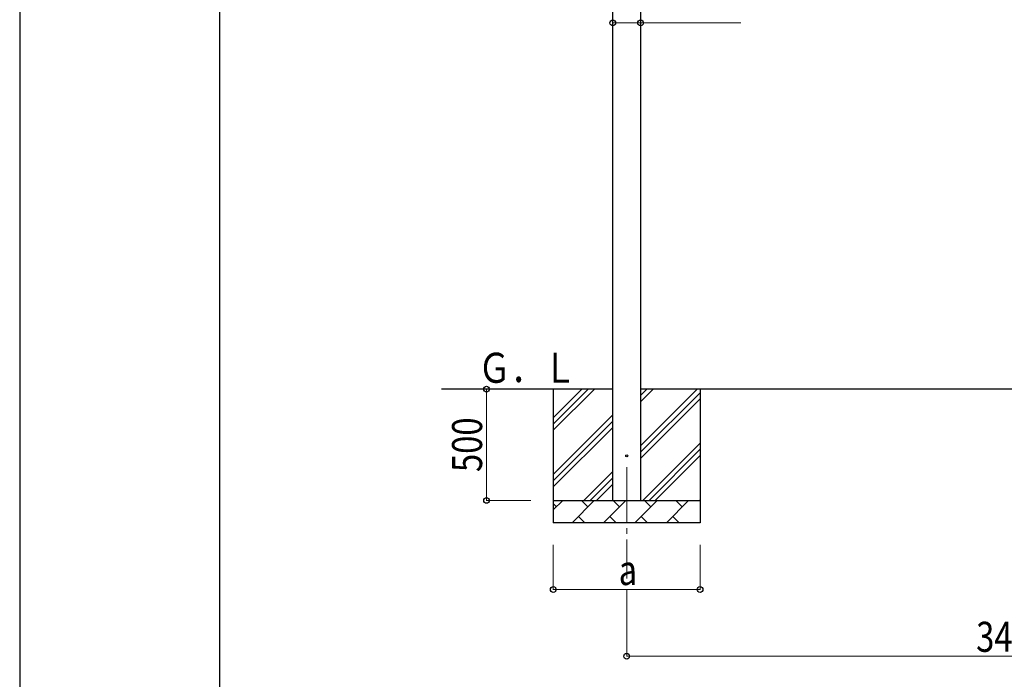
# Model space of a CAD drawing. Units: millimetres. Extents: x 0 to 25230, y 0 to 17820.
# Drawn here: x 0 to 4426, y 3224 to 6187 of the extents above; entities that cross this region are included whole.
import ezdxf

# ---------------------------------------------------------------- set-up
doc = ezdxf.new("R2010")
doc.units = ezdxf.units.MM
doc.linetypes.add('YCENTER_1', pattern=[13, 10, -1, 1, -1])
for name, color, linetype, lineweight in [('YKK_12', 2, 'Continuous', 13), ('YKK_13', 4, 'Continuous', 30), ('YKK_A1', 4, 'Continuous', 30), ('YKK_D', 6, 'Continuous', 13), ('YKK_ZWAK', 7, 'Continuous', 30)]:
    doc.layers.add(name, color=color, linetype=linetype, lineweight=lineweight)
doc.styles.add('text-b', font='extslim2.shx', dxfattribs={"width": 0.8, "bigfont": 'extfont2.shx'})

msp = doc.modelspace()

# ---------------------------------------------------------------- linework, layer by layer
at = {"layer": 'YKK_12', "linetype": 'YCENTER_1', "ltscale": 25}
msp.add_line((2728.5, 4177.8), (2728.5, 3677.8), dxfattribs=at)
at = {"layer": 'YKK_13'}
msp.add_circle((2728.5, 4227.8), 4.5, dxfattribs=at)
at = {"layer": 'YKK_A1'}
for p, q in [((2666, 4027.8), (2666, 6824.8)), ((2791, 6824.8), (2791, 4027.8)), ((2666, 4527.8), (1896, 4527.8)), ((2398.5, 4527.8), (2398.5, 3927.8)), ((2398.5, 4342.8), (2583.5, 4527.8)), ((2398.5, 4371.1), (2555.3, 4527.8)), ((2398.5, 4399.3), (2527, 4527.8)), ((2791, 4272.7), (3046.1, 4527.8)), ((2791, 4470.7), (2848.1, 4527.8)), ((2791, 4499), (2819.8, 4527.8)), ((6139, 4527.8), (2791, 4527.8)), ((3058.5, 4527.8), (3058.5, 3927.8)), ((2791, 4244.4), (3058.5, 4511.9)), ((2791, 4216.1), (3058.5, 4483.6)), ((2398.5, 4144.8), (2666, 4412.3)), ((2398.5, 4116.5), (2666, 4384)), ((2398.5, 4088.2), (2666, 4355.7)), ((2800.7, 4027.8), (3058.5, 4285.7)), ((2828.9, 4027.8), (3058.5, 4257.4)), ((2857.2, 4027.8), (3058.5, 4229.1)), ((2536.1, 4027.8), (2666, 4157.7)), ((2564.4, 4027.8), (2666, 4129.4)), ((2592.7, 4027.8), (2666, 4101.1)), ((2398.5, 4027.8), (3058.5, 4027.8)), ((2398.5, 3984.9), (2441.4, 4027.8)), ((2482.8, 3927.8), (2582.8, 4027.8)), ((2554.3, 3999.3), (2525.7, 4027.8)), ((2624.2, 3927.8), (2724.2, 4027.8)), ((2695.7, 3999.3), (2667.1, 4027.8)), ((2765.7, 3927.8), (2865.7, 4027.8)), ((2837.1, 3999.3), (2808.5, 4027.8)), ((2907.1, 3927.8), (3007.1, 4027.8)), ((2978.5, 3999.3), (2950, 4027.8)), ((3055.2, 4027.8), (3058.5, 4031.1)), ((2412.8, 3999.3), (2398.5, 4013.6)), ((2511.4, 3956.4), (2539.9, 3927.8)), ((2652.8, 3956.4), (2681.3, 3927.8)), ((2794.2, 3956.4), (2822.8, 3927.8)), ((2935.6, 3956.4), (2964.2, 3927.8)), ((3058.5, 3927.8), (2398.5, 3927.8))]:
    msp.add_line(p, q, dxfattribs=at)
at = {"layer": 'YKK_D'}
for p, q in [((2666, 6172.8), (2791, 6172.8)), ((2791, 6172.8), (3242, 6172.8)), ((2098.5, 4527.8), (2098.5, 4027.8)), ((2297.5, 4027.8), (2097.5, 4027.8)), ((2398.5, 3827.8), (2398.5, 3626.8)), ((3058.5, 3827.8), (3058.5, 3626.8)), ((2398.5, 3627.8), (3058.5, 3627.8)), ((2728.5, 3626.8), (2728.5, 3326.8)), ((2728.5, 3327.8), (6201.5, 3327.8))]:
    msp.add_line(p, q, dxfattribs=at)
at = {"layer": 'YKK_D', "linetype": 'ByBlock', "lineweight": -2}
for centre in [(2666, 6172.8), (2791, 6172.8), (2098.5, 4527.8), (2098.5, 4027.8), (2398.5, 3627.8), (3058.5, 3627.8), (2728.5, 3327.8)]:
    msp.add_circle(centre, 12.8, dxfattribs=at)
at = {"layer": 'YKK_ZWAK'}
for p, q in [((0, 17820), (0, 0)), ((900.1, 1335), (900.1, 17235))]:
    msp.add_line(p, q, dxfattribs=at)

# ---------------------------------------------------------------- texts
at = {"layer": 'YKK_A1', "style": 'text-b', "width": 0.8}
msp.add_text('Ｇ．Ｌ', height=135, dxfattribs=at).set_placement((2060.4, 4556.3))
at = {"layer": 'YKK_D', "style": 'text-b', "width": 0.8}
msp.add_text('500', height=135, rotation=90, dxfattribs=at).set_placement((2078.5, 4155.4))
for s, p in [('a', (2692.5, 3647.8)), ('3473', (4299.4, 3347.8))]:
    msp.add_text(s, height=135, dxfattribs=at).set_placement(p)

doc.saveas('drawing.dxf')
